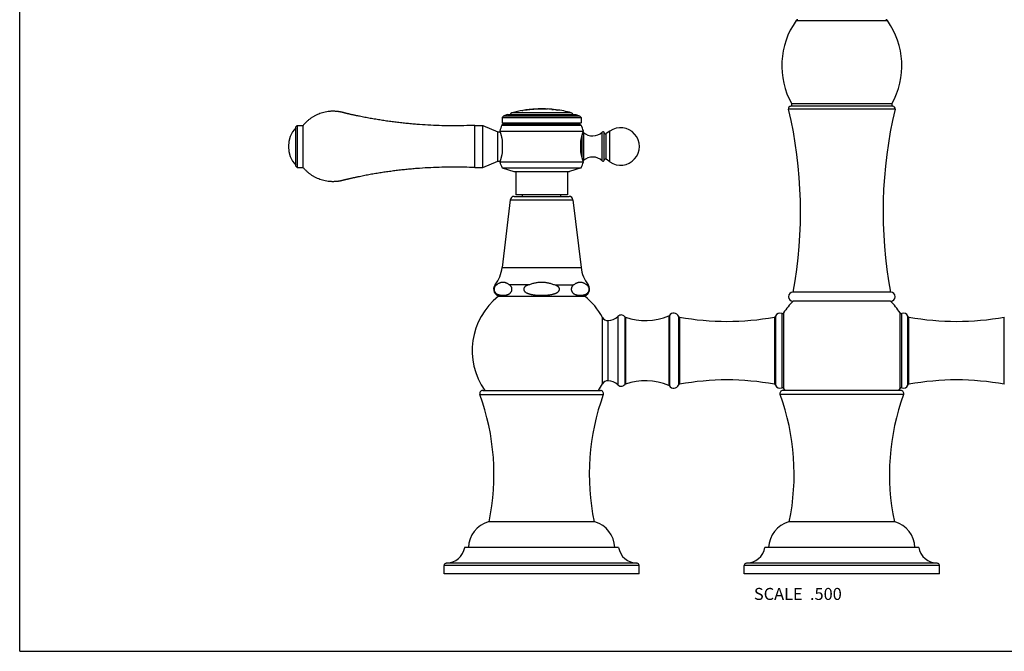
# Model space of a CAD drawing. Units: inches. Extents: x 0 to 11, y 0 to 8.5.
# Drawn here: x 0 to 6.6, y 0 to 4.2 of the extents above; entities that cross this region are included whole.
import ezdxf

# ---------------------------------------------------------------- set-up
doc = ezdxf.new("R2010")
doc.units = ezdxf.units.IN
doc.header["$LTSCALE"] = 0.605
doc.header["$MEASUREMENT"] = 0
doc.layers.get('0').update_dxf_attribs({"linetype": 'CONTINUOUS'})
doc.styles.get("Standard").update_dxf_attribs({"font": 'txt', "width": 0.8})

msp = doc.modelspace()

# ---------------------------------------------------------------- linework, layer by layer
at = {"color": 7, "linetype": 'Continuous'}
for p, q in [((0, 0), (0, 8.5)), ((3.3904, 3.6072), (3.3977, 3.6083)), ((3.3975, 3.6077), (3.3904, 3.6067)), ((3.3971, 3.6085), (3.3947, 3.6082)), ((3.3977, 3.6085), (3.3971, 3.6085)), ((3.3977, 3.6078), (3.3975, 3.6077)), ((3.3977, 3.6078), (3.3977, 3.6085)), ((3.4177, 3.6096), (3.4177, 3.6103)), ((3.4177, 3.6101), (3.425, 3.6103)), ((3.425, 3.6098), (3.4177, 3.6096)), ((3.4255, 3.6098), (3.425, 3.6098)), ((3.4259, 3.6098), (3.4255, 3.6098)), ((3.4259, 3.6103), (3.4259, 3.6098)), ((3.4381, 3.6115), (3.4369, 3.6116)), ((3.4381, 3.6115), (3.4369, 3.6116)), ((3.4546, 3.6114), (3.4381, 3.6115)), ((3.4976, 3.6115), (3.4546, 3.6114)), ((3.4551, 3.6118), (3.4551, 3.6123)), ((3.4551, 3.6123), (3.4557, 3.6122)), ((3.4561, 3.6117), (3.4551, 3.6118)), ((3.4976, 3.6118), (3.4966, 3.6118)), ((3.4976, 3.6118), (3.4976, 3.6123)), ((3.4976, 3.6123), (3.4976, 3.6123)), ((3.4976, 3.6123), (3.4976, 3.6123)), ((3.4986, 3.6115), (3.4976, 3.6115)), ((3.5143, 3.6116), (3.4986, 3.6115)), ((3.5154, 3.6116), (3.5143, 3.6116)), ((3.5459, 3.6084), (3.5459, 3.6089)), ((3.5459, 3.6089), (3.5466, 3.6089)), ((3.5466, 3.6084), (3.5459, 3.6084)), ((3.5466, 3.6089), (3.5552, 3.6085)), ((3.5547, 3.608), (3.5466, 3.6084)), ((3.5552, 3.608), (3.5547, 3.608)), ((3.5552, 3.608), (3.5552, 3.6086)), ((3.2243, 3.5669), (3.2132, 3.5557)), ((3.2132, 3.5557), (3.2132, 3.5201)), ((3.2132, 3.5557), (3.7407, 3.5557)), ((3.2497, 3.5751), (3.2243, 3.5669)), ((3.2243, 3.5669), (3.7296, 3.5669)), ((3.2497, 3.5751), (3.7042, 3.5751)), ((3.3444, 3.6), (3.3444, 3.6006)), ((3.3454, 3.6008), (3.3527, 3.6023)), ((3.3525, 3.6018), (3.3454, 3.6003)), ((3.3527, 3.6018), (3.3525, 3.6018)), ((3.3527, 3.6018), (3.3527, 3.6026)), ((3.3757, 3.606), (3.3727, 3.6055)), ((3.3727, 3.6053), (3.38, 3.6059)), ((3.3727, 3.6048), (3.3727, 3.6055)), ((3.38, 3.6054), (3.3727, 3.6048)), ((3.3805, 3.6055), (3.38, 3.6054)), ((3.3809, 3.6055), (3.3805, 3.6055)), ((3.3809, 3.606), (3.3809, 3.6055)), ((3.3894, 3.6065), (3.3894, 3.607)), ((3.5732, 3.606), (3.5732, 3.6066)), ((3.5732, 3.6065), (3.5818, 3.6049)), ((3.5818, 3.6044), (3.5732, 3.606)), ((3.5818, 3.6049), (3.5824, 3.6048)), ((3.5824, 3.6043), (3.5818, 3.6044)), ((3.5824, 3.6048), (3.5824, 3.6042)), ((3.7042, 3.5751), (3.7296, 3.5669)), ((3.7296, 3.5669), (3.7407, 3.5557)), ((3.7407, 3.5557), (3.7407, 3.5201)), ((1.8487, 3.5028), (1.8387, 3.4928)), ((1.8387, 3.2313), (1.8387, 3.4928)), ((1.8487, 3.5028), (1.8487, 3.2213)), ((1.8487, 3.5028), (1.8887, 3.5028)), ((1.8887, 3.2213), (1.8887, 3.5028)), ((3.0332, 3.2213), (3.0332, 3.5028)), ((3.0332, 3.5028), (3.0857, 3.5028)), ((3.0857, 3.2213), (3.0857, 3.5028)), ((3.0857, 3.5028), (3.1857, 3.4606)), ((3.2262, 3.5126), (3.2123, 3.5046)), ((3.2123, 3.5046), (3.7415, 3.5046)), ((3.2132, 3.5201), (3.2262, 3.5126)), ((3.2132, 3.5201), (3.7407, 3.5201)), ((3.2262, 3.5126), (3.7277, 3.5126)), ((3.7407, 3.5201), (3.7277, 3.5126)), ((3.7277, 3.5126), (3.7415, 3.5046)), ((3.1857, 3.2636), (3.1857, 3.4606)), ((3.1857, 3.4606), (3.1996, 3.4606)), ((3.1982, 3.4646), (3.7557, 3.4646)), ((3.8947, 3.2721), (3.8947, 3.4521)), ((3.9317, 3.4646), (3.9071, 3.4475)), ((3.2157, 3.3296), (3.2157, 3.3946)), ((3.7382, 3.3296), (3.7382, 3.3946)), ((1.8487, 3.2213), (1.8387, 3.2313)), ((1.8487, 3.2213), (1.8887, 3.2213)), ((3.0332, 3.2213), (3.0857, 3.2213)), ((3.0857, 3.2213), (3.1857, 3.2636)), ((3.1857, 3.2636), (3.1996, 3.2636)), ((3.1982, 3.2596), (3.7557, 3.2596)), ((3.2132, 3.2201), (3.2917, 3.1946)), ((3.2132, 3.2201), (3.7407, 3.2201)), ((3.7407, 3.2201), (3.6622, 3.1946)), ((3.9317, 3.2596), (3.9071, 3.2767)), ((3.2917, 3.1946), (3.6622, 3.1946)), ((3.3052, 3.1946), (3.3052, 3.0401)), ((3.6487, 3.1946), (3.6487, 3.0401)), ((3.2931, 3.0296), (3.6607, 3.0296)), ((3.6487, 3.0401), (3.3052, 3.0401)), ((3.3494, 3.0296), (3.3494, 3.0401)), ((3.6044, 3.0296), (3.6044, 3.0401)), ((3.2683, 3.0076), (3.2144, 2.5561)), ((3.6856, 3.0076), (3.7395, 2.5561)), ((3.1894, 2.3646), (3.7644, 2.3646)), ((5.8019, 2.3914), (5.1519, 2.3914)), ((5.8019, 2.3314), (5.1519, 2.3314)), ((3.0844, 1.737), (3.8694, 1.737)), ((5.8693, 1.737), (5.0845, 1.737)), ((3.8319, 0.862), (3.1219, 0.862)), ((5.8319, 0.862), (5.1219, 0.862)), ((3.9894, 0.692), (2.9644, 0.692)), ((5.9894, 0.692), (4.9644, 0.692)), ((2.8269, 0.517), (2.8269, 0.572)), ((4.1128, 0.587), (2.8411, 0.587)), ((4.1269, 0.517), (4.1269, 0.572)), ((4.8269, 0.517), (4.8269, 0.572)), ((6.1128, 0.587), (4.8411, 0.587)), ((6.1269, 0.517), (6.1269, 0.572)), ((4.1269, 0.517), (2.8269, 0.517)), ((6.1269, 0.517), (4.8269, 0.517)), ((0, 0), (11, 0))]:
    msp.add_line(p, q, dxfattribs=at)
at = {"color": 9, "linetype": 'Continuous'}
for p, q in [((5.1724, 4.2), (5.7815, 4.2)), ((5.8315, 3.6098), (5.1224, 3.6098)), ((5.8174, 3.6311), (5.1365, 3.6311)), ((5.8104, 3.6459), (5.1435, 3.6459)), ((3.6745, 3.587), (3.2794, 3.587)), ((3.7453, 3.4315), (3.7453, 3.2927)), ((3.7556, 3.4562), (3.7556, 3.268)), ((3.8813, 3.2663), (3.8813, 3.4579)), ((3.9071, 3.2767), (3.9071, 3.4475)), ((3.9317, 3.2596), (3.9317, 3.4646)), ((3.2683, 3.0076), (3.6856, 3.0076)), ((3.2144, 2.5561), (3.7395, 2.5561)), ((3.175, 2.44), (3.1668, 2.44)), ((3.3875, 2.44), (3.2644, 2.44)), ((3.5664, 2.44), (3.6894, 2.44)), ((3.7789, 2.44), (3.7871, 2.44)), ((3.9855, 2.2308), (3.9855, 1.7738)), ((4.3237, 2.2336), (4.3237, 1.771)), ((4.3281, 2.2371), (4.3281, 1.7675)), ((4.3889, 2.2316), (4.3889, 1.773)), ((5.035, 2.2316), (5.035, 1.773)), ((5.0778, 2.2506), (5.0778, 1.7541)), ((5.0893, 2.2546), (5.0893, 1.75)), ((5.8646, 1.7501), (5.8646, 2.2545)), ((5.8763, 1.7541), (5.8763, 2.2505)), ((5.917, 1.7724), (5.917, 2.2322)), ((3.8832, 1.7814), (3.8832, 2.2233)), ((3.9202, 1.8022), (3.9202, 2.2024)), ((3.9845, 2.2298), (3.9845, 1.7748)), ((4.0304, 2.2286), (4.0304, 1.7761)), ((4.0348, 2.2254), (4.0348, 1.7792)), ((4.3962, 2.2259), (4.3962, 1.7788)), ((5.0277, 2.2259), (5.0277, 1.7788)), ((5.9244, 1.7784), (5.9244, 2.2262)), ((6.5595, 1.7784), (6.5595, 2.2262)), ((3.0656, 1.7102), (3.8882, 1.7102)), ((5.8881, 1.7102), (5.0657, 1.7102)), ((4.1269, 0.572), (2.8269, 0.572)), ((6.1269, 0.572), (4.8269, 0.572))]:
    msp.add_line(p, q, dxfattribs=at)
at = {"color": 7, "linetype": 'Continuous'}
for centre, radius, start, end in [((5.5959, 3.9001), 0.519, 144.69529, 209.33348), ((5.1846, 4.1914), 0.015, 90, 144.69529), ((5.7693, 4.1914), 0.015, 35.30471, 90), ((5.358, 3.9001), 0.519, 330.66652, 35.30471), ((3.4769, 2.8373), 0.7753, 96.08958, 97.50362), ((3.4769, 2.8373), 0.7742, 93.7772, 96.48967), ((3.4769, 2.8373), 0.7748, 94.38556, 95.87058), ((3.4769, 2.8373), 0.7753, 92.95723, 94.38273), ((3.4049, 4.0071), 0.3973, 272.8993, 273.03491), ((3.4769, 2.8373), 0.7748, 91.61593, 92.33569), ((3.4769, 2.8373), 0.7753, 88.47383, 91.61488), ((3.4769, 2.8373), 0.7748, 87.78815, 88.47284), ((3.4769, 2.8373), 0.7753, 84.20763, 87.15376), ((3.4769, 2.8373), 0.7742, 82.16766, 84.88658), ((3.4769, 2.8373), 0.7748, 82.86877, 84.20387), ((5.1394, 3.6139), 0.0175, 99.7909, 193.36372), ((2.265, 2.931), 2.937, 349.41257, 13.36372), ((5.1348, 3.641), 0.01, 279.7909, 29.33348), ((8.6889, 2.931), 2.937, 166.63628, 190.58743), ((5.8191, 3.641), 0.01, 150.66652, 260.2091), ((5.8144, 3.6139), 0.0175, 346.63628, 80.2091), ((3.2832, 3.5725), 0.015, 104.763, 170.01787), ((3.4769, 2.8373), 0.7753, 99.22158, 104.763), ((3.4769, 2.8373), 0.7742, 97.12322, 99.85474), ((3.2666, 4.0175), 0.4241, 280.57643, 280.71287), ((3.2681, 4.0086), 0.4156, 280.5948, 280.72104), ((3.4769, 2.8373), 0.7748, 97.73473, 99.22164), ((3.3362, 4.0062), 0.4026, 276.24718, 276.38203), ((3.3375, 4.0169), 0.4132, 277.22066, 277.34949), ((3.3384, 4.0092), 0.4059, 277.23317, 277.35527), ((3.4769, 2.8373), 0.7753, 75.237, 82.86893), ((3.6707, 3.5725), 0.015, 9.98213, 75.237), ((1.9775, 3.3621), 0.1868, 137.98642, 222.01358), ((3.846, 3.2579), 0.68, 158.72603, 162.30172), ((3.1079, 3.2579), 0.68, 17.69828, 21.27397), ((4.0032, 3.3621), 0.125, 235.0995, 124.9005), ((3.7453, 3.4446), 0.0155, 48.29187, 58.91163), ((3.8175, 3.5256), 0.093, 228.29187, 313.30418), ((3.8867, 3.4521), 0.008, 0, 133.30418), ((3.9025, 3.454), 0.008, 193.95925, 304.9005), ((3.8175, 3.1986), 0.093, 46.69582, 131.70813), ((3.8411, 3.4811), 0.68, 199.01377, 202.57446), ((3.1128, 3.4811), 0.68, 337.42554, 340.98623), ((3.7453, 3.2796), 0.0155, 301.08837, 311.70813), ((3.8867, 3.2721), 0.008, 226.69582, 360), ((3.9025, 3.2702), 0.008, 55.0995, 166.04075), ((3.2931, 3.0046), 0.025, 90, 173.19421), ((3.6607, 3.0046), 0.025, 6.80579, 90), ((2.9816, 2.5839), 0.2345, 322.15896, 353.19421), ((3.9723, 2.5839), 0.2345, 186.80579, 217.84104), ((3.2037, 2.4113), 0.0467, 142.15896, 270), ((3.7502, 2.4113), 0.0467, 270, 37.84104), ((3.4769, 2.0023), 0.4625, 128.43465, 215.00316), ((3.4769, 2.0023), 0.4625, 28.53781, 51.56535), ((5.1519, 2.3614), 0.03, 90, 270), ((5.8019, 2.3614), 0.03, 270, 90), ((5.4769, 2.0023), 0.4625, 134.64425, 146.93872), ((5.4769, 2.0023), 0.4625, 33.04489, 45.35575), ((3.957, 2.2588), 0.04, 313.54073, 315.56508), ((4.0069, 2.2098), 0.03, 38.66079, 135.56508), ((4.1687, 2.6023), 0.4, 250.4479, 292.80444), ((4.3199, 2.2428), 0.01, 292.80444, 325.50496), ((4.3569, 2.2173), 0.035, 24.11782, 145.50496), ((4.398, 2.2357), 0.01, 204.11782, 259.66591), ((5.0259, 2.2357), 0.01, 280.33409, 335.88218), ((5.0669, 2.2173), 0.035, 71.86895, 155.88218), ((5.0809, 2.2601), 0.01, 251.86895, 326.93872), ((5.873, 2.26), 0.01, 213.04489, 289.133), ((5.8869, 2.2198), 0.0325, 22.48338, 109.133), ((5.9262, 2.2361), 0.01, 202.48338, 259.59318), ((3.9184, 2.2424), 0.04, 208.53781, 272.63912), ((3.9156, 2.3023), 0.1, 272.63912, 313.54073), ((4.0382, 2.2348), 0.01, 218.66079, 250.4479), ((4.7119, 3.9573), 1.76, 259.66591, 280.33409), ((6.2419, 3.9552), 1.7579, 259.59318, 280.40682), ((3.4769, 2.0023), 0.4625, 324.99684, 331.46219), ((3.9184, 1.7623), 0.04, 87.36088, 151.46219), ((3.9156, 1.7023), 0.1, 46.45927, 87.36088), ((3.957, 1.7458), 0.04, 44.43492, 46.45927), ((4.0069, 1.7948), 0.03, 224.43492, 321.33921), ((4.0382, 1.7698), 0.01, 109.5521, 141.33921), ((4.1687, 1.4023), 0.4, 67.19556, 109.5521), ((4.3569, 1.7873), 0.035, 214.49504, 335.88218), ((4.398, 1.7689), 0.01, 100.33409, 155.88218), ((4.7119, 0.0473), 1.76, 79.66591, 100.33409), ((5.0259, 1.7689), 0.01, 24.11782, 79.66591), ((5.0669, 1.7873), 0.035, 204.11782, 288.13105), ((5.8869, 1.7848), 0.0325, 250.867, 337.51662), ((5.9262, 1.7686), 0.01, 100.40682, 157.51662), ((6.2419, 0.0494), 1.7579, 79.59318, 100.40682), ((3.0844, 1.717), 0.02, 90, 200.00129), ((1.6044, 1.1783), 1.5551, 348.26549, 20.00129), ((5.3495, 1.1783), 1.5551, 159.99871, 191.73451), ((3.8694, 1.717), 0.02, 339.99871, 90), ((4.3199, 1.7618), 0.01, 34.49504, 67.19556), ((5.0845, 1.717), 0.02, 90, 199.99572), ((3.6045, 1.1784), 1.555, 348.25881, 19.99572), ((5.0809, 1.7445), 0.01, 33.06128, 108.13105), ((5.4769, 2.0023), 0.4625, 213.06128, 215.00316), ((7.3494, 1.1784), 1.555, 160.00428, 191.74119), ((5.4769, 2.0023), 0.4625, 324.99684, 326.95511), ((5.873, 1.7447), 0.01, 70.867, 146.95511), ((5.8693, 1.717), 0.02, 340.00428, 90), ((3.1743, 0.6846), 0.185, 106.43785, 177.69561), ((3.7796, 0.6846), 0.185, 2.30439, 73.56215), ((5.1743, 0.6846), 0.185, 106.43785, 177.69561), ((5.7796, 0.6846), 0.185, 2.30439, 73.56215), ((2.8411, 0.712), 0.125, 270.40775, 350.7931), ((4.1128, 0.712), 0.125, 189.2069, 269.59225), ((4.8411, 0.712), 0.125, 270.40775, 350.7931), ((6.1128, 0.712), 0.125, 189.2069, 269.59225), ((2.8419, 0.572), 0.015, 90, 180), ((4.1119, 0.572), 0.015, 0, 90), ((4.8419, 0.572), 0.015, 90, 180), ((6.1119, 0.572), 0.015, 0, 90)]:
    msp.add_arc(centre, radius, start, end, dxfattribs=at)
for points, knots in [([(3.4557, 3.6122), (3.456, 3.6122), (3.4568, 3.6122), (3.4584, 3.6121), (3.4608, 3.6121), (3.4639, 3.6121), (3.4675, 3.612), (3.4717, 3.612), (3.476, 3.612), (3.4804, 3.612), (3.4845, 3.612), (3.4882, 3.6121), (3.4914, 3.6121), (3.4938, 3.6122), (3.4955, 3.6122), (3.4966, 3.6123), (3.4973, 3.6123), (3.4975, 3.6123), (3.4976, 3.6123)], [0, 0, 0, 0, 0.021816, 0.059081, 0.115332, 0.190377, 0.279739, 0.379449, 0.485435, 0.591502, 0.691356, 0.781017, 0.857046, 0.91566, 0.956331, 0.98165, 0.995127, 1, 1, 1, 1]), ([(3.4966, 3.6118), (3.4962, 3.6118), (3.4955, 3.6117), (3.494, 3.6117), (3.4921, 3.6116), (3.4897, 3.6116), (3.4868, 3.6116), (3.4836, 3.6115), (3.4802, 3.6115), (3.4754, 3.6115), (3.4706, 3.6115), (3.4661, 3.6115), (3.4632, 3.6116), (3.4607, 3.6116), (3.4587, 3.6116), (3.4572, 3.6117), (3.4564, 3.6117), (3.4561, 3.6117)], [0, 0, 0, 0, 0.023931, 0.058929, 0.106517, 0.166826, 0.237892, 0.317491, 0.403717, 0.49417, 0.672841, 0.754448, 0.827891, 0.890722, 0.940232, 0.976073, 1, 1, 1, 1]), ([(3.0332, 3.5028), (3.0086, 3.5017), (2.9595, 3.5001), (2.8857, 3.4993), (2.8119, 3.5003), (2.7381, 3.503), (2.6767, 3.5067), (2.6277, 3.5106), (2.591, 3.5139), (2.5543, 3.5176), (2.5176, 3.5218), (2.481, 3.5264), (2.4444, 3.5315), (2.408, 3.537), (2.3776, 3.5419), (2.3534, 3.546), (2.3352, 3.5493), (2.3171, 3.5526), (2.2989, 3.556), (2.2808, 3.5596), (2.2658, 3.5626), (2.2537, 3.5651), (2.2447, 3.567), (2.2357, 3.5689), (2.2267, 3.5709), (2.2176, 3.5728), (2.2086, 3.5748), (2.2011, 3.5765), (2.1951, 3.5779), (2.1906, 3.5789), (2.1862, 3.5799), (2.1824, 3.5808), (2.1794, 3.5815), (2.1772, 3.582), (2.1749, 3.5826), (2.1731, 3.583), (2.1716, 3.5834), (2.1704, 3.5836), (2.1693, 3.5839), (2.1682, 3.5842), (2.1673, 3.5844), (2.1665, 3.5846), (2.1658, 3.5847), (2.165, 3.5849), (2.1643, 3.5851), (2.1637, 3.5852), (2.1631, 3.5854), (2.1624, 3.5856), (2.1617, 3.5858), (2.1609, 3.586), (2.1602, 3.5862), (2.1593, 3.5865), (2.1582, 3.5868), (2.1571, 3.5871), (2.1559, 3.5874), (2.1545, 3.5878), (2.1526, 3.5883), (2.1504, 3.5889), (2.1481, 3.5895), (2.1451, 3.5902), (2.1414, 3.591), (2.1369, 3.5919), (2.1323, 3.5927), (2.1278, 3.5935), (2.1232, 3.5942), (2.1171, 3.595), (2.1095, 3.5957), (2.1003, 3.5964), (2.091, 3.5966), (2.0818, 3.5966), (2.0726, 3.5962), (2.0603, 3.5953), (2.0451, 3.5933), (2.027, 3.5896), (2.0092, 3.5846), (1.9919, 3.5784), (1.975, 3.5709), (1.9587, 3.5623), (1.943, 3.5525), (1.9281, 3.5416), (1.914, 3.5297), (1.9008, 3.5168), (1.8926, 3.5076), (1.8887, 3.5028)], [0, 0, 0, 0, 0.062502, 0.125003, 0.187505, 0.250006, 0.312508, 0.343759, 0.375011, 0.406262, 0.437513, 0.468765, 0.500016, 0.531267, 0.562519, 0.578145, 0.59377, 0.609396, 0.625022, 0.640648, 0.656273, 0.664086, 0.671899, 0.679712, 0.687525, 0.695338, 0.703151, 0.710963, 0.71487, 0.718776, 0.722683, 0.726589, 0.728542, 0.730496, 0.732449, 0.734402, 0.735379, 0.736355, 0.737332, 0.738308, 0.739285, 0.739773, 0.740262, 0.741239, 0.741727, 0.742215, 0.742703, 0.743192, 0.744168, 0.744657, 0.745145, 0.746122, 0.747098, 0.748075, 0.749051, 0.750028, 0.751981, 0.753934, 0.755888, 0.757841, 0.761747, 0.765654, 0.76956, 0.773466, 0.777373, 0.781279, 0.789092, 0.796904, 0.804717, 0.812529, 0.820342, 0.828154, 0.843776, 0.859399, 0.875021, 0.890644, 0.906266, 0.921889, 0.937511, 0.953133, 0.968755, 0.984378, 1, 1, 1, 1]), ([(3.1982, 3.4646), (3.1982, 3.4646), (3.1982, 3.4646), (3.1982, 3.4646), (3.1982, 3.4646), (3.1982, 3.4646), (3.1982, 3.4646), (3.1982, 3.4646), (3.1982, 3.4646), (3.1982, 3.4646), (3.1982, 3.4646), (3.1982, 3.4645), (3.1982, 3.4645), (3.1982, 3.4645), (3.1983, 3.4644), (3.1983, 3.4644), (3.1983, 3.4643), (3.1983, 3.4642), (3.1984, 3.4641), (3.1985, 3.4639), (3.1986, 3.4636), (3.1987, 3.4633), (3.1988, 3.463), (3.1989, 3.4626), (3.1991, 3.4622), (3.1992, 3.4617), (3.1994, 3.4612), (3.1997, 3.4605), (3.2, 3.4595), (3.2005, 3.4582), (3.201, 3.4567), (3.2015, 3.4551), (3.2021, 3.4534), (3.2027, 3.4515), (3.2034, 3.4495), (3.2041, 3.4474), (3.205, 3.4443), (3.2063, 3.4401), (3.2078, 3.4347), (3.2093, 3.4289), (3.2107, 3.4227), (3.2122, 3.4162), (3.2135, 3.4092), (3.2147, 3.402), (3.2154, 3.3971), (3.2157, 3.3946)], [0, 0, 0, 0, 0.000005, 0.000018, 0.000041, 0.000073, 0.000115, 0.000165, 0.000294, 0.000459, 0.00066, 0.000899, 0.001174, 0.001833, 0.002639, 0.003592, 0.00469, 0.005934, 0.007324, 0.01054, 0.014335, 0.018706, 0.023651, 0.029167, 0.035248, 0.041892, 0.049094, 0.056849, 0.073997, 0.093295, 0.114693, 0.138142, 0.163587, 0.190974, 0.220245, 0.251341, 0.284203, 0.35498, 0.43209, 0.515044, 0.603352, 0.696516, 0.794033, 0.895377, 1, 1, 1, 1]), ([(3.7382, 3.3946), (3.7385, 3.3971), (3.7392, 3.402), (3.7404, 3.4092), (3.7417, 3.4162), (3.7431, 3.4227), (3.7446, 3.4289), (3.7461, 3.4347), (3.7476, 3.4401), (3.7489, 3.4443), (3.7498, 3.4474), (3.7505, 3.4495), (3.7511, 3.4515), (3.7518, 3.4534), (3.7523, 3.4551), (3.7529, 3.4567), (3.7534, 3.4582), (3.7539, 3.4595), (3.7542, 3.4605), (3.7545, 3.4612), (3.7547, 3.4617), (3.7548, 3.4622), (3.755, 3.4626), (3.7551, 3.463), (3.7552, 3.4633), (3.7553, 3.4636), (3.7554, 3.4639), (3.7555, 3.4641), (3.7555, 3.4642), (3.7556, 3.4643), (3.7556, 3.4644), (3.7556, 3.4644), (3.7556, 3.4645), (3.7557, 3.4645), (3.7557, 3.4645), (3.7557, 3.4646), (3.7557, 3.4646), (3.7557, 3.4646), (3.7557, 3.4646), (3.7557, 3.4646), (3.7557, 3.4646), (3.7557, 3.4646), (3.7557, 3.4646), (3.7557, 3.4646), (3.7557, 3.4646), (3.7557, 3.4646)], [0, 0, 0, 0, 0.104623, 0.205967, 0.303483, 0.396648, 0.484955, 0.56791, 0.64502, 0.715797, 0.748658, 0.779755, 0.809025, 0.836413, 0.861858, 0.885307, 0.906705, 0.926002, 0.943151, 0.950906, 0.958108, 0.964752, 0.970833, 0.976348, 0.981294, 0.985665, 0.98946, 0.992676, 0.994066, 0.99531, 0.996408, 0.997361, 0.998167, 0.998826, 0.999101, 0.99934, 0.999541, 0.999706, 0.999835, 0.999885, 0.999927, 0.999959, 0.999982, 0.999995, 1, 1, 1, 1]), ([(3.2157, 3.3296), (3.2154, 3.3271), (3.2147, 3.3222), (3.2135, 3.315), (3.2122, 3.308), (3.2107, 3.3015), (3.2093, 3.2953), (3.2078, 3.2895), (3.2063, 3.2841), (3.205, 3.2799), (3.2041, 3.2768), (3.2034, 3.2747), (3.2027, 3.2727), (3.2021, 3.2708), (3.2015, 3.2691), (3.201, 3.2675), (3.2005, 3.266), (3.2, 3.2647), (3.1997, 3.2637), (3.1994, 3.2629), (3.1992, 3.2625), (3.1991, 3.262), (3.1989, 3.2616), (3.1988, 3.2612), (3.1987, 3.2609), (3.1986, 3.2606), (3.1985, 3.2603), (3.1984, 3.2601), (3.1983, 3.26), (3.1983, 3.2599), (3.1983, 3.2598), (3.1983, 3.2598), (3.1982, 3.2597), (3.1982, 3.2597), (3.1982, 3.2597), (3.1982, 3.2596), (3.1982, 3.2596), (3.1982, 3.2596), (3.1982, 3.2596), (3.1982, 3.2596), (3.1982, 3.2596), (3.1982, 3.2596), (3.1982, 3.2596), (3.1982, 3.2596), (3.1982, 3.2596), (3.1982, 3.2596)], [0, 0, 0, 0, 0.104623, 0.205967, 0.303484, 0.396648, 0.484956, 0.56791, 0.64502, 0.715797, 0.748659, 0.779755, 0.809026, 0.836413, 0.861858, 0.885307, 0.906705, 0.926003, 0.943151, 0.950906, 0.958108, 0.964752, 0.970833, 0.976349, 0.981294, 0.985665, 0.98946, 0.992676, 0.994066, 0.99531, 0.996408, 0.997361, 0.998167, 0.998826, 0.999101, 0.99934, 0.999541, 0.999706, 0.999835, 0.999885, 0.999927, 0.999959, 0.999982, 0.999995, 1, 1, 1, 1]), ([(3.7557, 3.2596), (3.7557, 3.2596), (3.7557, 3.2596), (3.7557, 3.2596), (3.7557, 3.2596), (3.7557, 3.2596), (3.7557, 3.2596), (3.7557, 3.2596), (3.7557, 3.2596), (3.7557, 3.2596), (3.7557, 3.2596), (3.7557, 3.2597), (3.7557, 3.2597), (3.7556, 3.2597), (3.7556, 3.2598), (3.7556, 3.2598), (3.7556, 3.2599), (3.7555, 3.26), (3.7555, 3.2601), (3.7554, 3.2603), (3.7553, 3.2606), (3.7552, 3.2609), (3.7551, 3.2612), (3.755, 3.2616), (3.7548, 3.262), (3.7547, 3.2625), (3.7545, 3.2629), (3.7542, 3.2637), (3.7539, 3.2647), (3.7534, 3.266), (3.7529, 3.2675), (3.7523, 3.2691), (3.7518, 3.2708), (3.7511, 3.2727), (3.7505, 3.2747), (3.7498, 3.2768), (3.7489, 3.2799), (3.7476, 3.2841), (3.7461, 3.2895), (3.7446, 3.2953), (3.7431, 3.3015), (3.7417, 3.308), (3.7404, 3.315), (3.7392, 3.3222), (3.7385, 3.3271), (3.7382, 3.3296)], [0, 0, 0, 0, 0.000005, 0.000018, 0.000041, 0.000073, 0.000115, 0.000165, 0.000294, 0.000459, 0.00066, 0.000899, 0.001174, 0.001833, 0.002639, 0.003592, 0.00469, 0.005935, 0.007325, 0.01054, 0.014335, 0.018707, 0.023652, 0.029167, 0.035249, 0.041893, 0.049095, 0.05685, 0.073998, 0.093296, 0.114694, 0.138143, 0.163588, 0.190975, 0.220246, 0.251342, 0.284204, 0.354981, 0.432091, 0.515045, 0.603352, 0.696517, 0.794033, 0.895377, 1, 1, 1, 1]), ([(3.0332, 3.2213), (3.0086, 3.2225), (2.9595, 3.2241), (2.8857, 3.2249), (2.8119, 3.2239), (2.7381, 3.2212), (2.6767, 3.2175), (2.6277, 3.2136), (2.591, 3.2103), (2.5543, 3.2066), (2.5176, 3.2024), (2.481, 3.1978), (2.4444, 3.1927), (2.408, 3.1872), (2.3776, 3.1823), (2.3534, 3.1782), (2.3352, 3.1749), (2.3171, 3.1716), (2.2989, 3.1682), (2.2808, 3.1646), (2.2658, 3.1616), (2.2537, 3.1591), (2.2447, 3.1572), (2.2357, 3.1553), (2.2267, 3.1533), (2.2176, 3.1514), (2.2086, 3.1494), (2.2011, 3.1477), (2.1951, 3.1463), (2.1906, 3.1453), (2.1862, 3.1443), (2.1824, 3.1434), (2.1794, 3.1427), (2.1772, 3.1422), (2.1749, 3.1416), (2.1731, 3.1412), (2.1716, 3.1408), (2.1704, 3.1406), (2.1693, 3.1403), (2.1682, 3.14), (2.1673, 3.1398), (2.1665, 3.1396), (2.1658, 3.1395), (2.165, 3.1393), (2.1643, 3.1391), (2.1637, 3.139), (2.1631, 3.1388), (2.1624, 3.1386), (2.1617, 3.1384), (2.1609, 3.1382), (2.1602, 3.138), (2.1593, 3.1377), (2.1582, 3.1374), (2.1571, 3.1371), (2.1559, 3.1368), (2.1545, 3.1364), (2.1526, 3.1359), (2.1504, 3.1353), (2.1481, 3.1347), (2.1451, 3.134), (2.1414, 3.1332), (2.1369, 3.1323), (2.1323, 3.1315), (2.1278, 3.1307), (2.1232, 3.13), (2.1171, 3.1292), (2.1095, 3.1285), (2.1003, 3.1278), (2.091, 3.1276), (2.0818, 3.1276), (2.0726, 3.128), (2.0603, 3.1289), (2.0451, 3.1309), (2.027, 3.1346), (2.0092, 3.1396), (1.9919, 3.1458), (1.975, 3.1533), (1.9587, 3.1619), (1.943, 3.1717), (1.9281, 3.1826), (1.914, 3.1945), (1.9008, 3.2074), (1.8926, 3.2166), (1.8887, 3.2213)], [0, 0, 0, 0, 0.062502, 0.125003, 0.187505, 0.250006, 0.312508, 0.343759, 0.375011, 0.406262, 0.437513, 0.468765, 0.500016, 0.531267, 0.562519, 0.578145, 0.59377, 0.609396, 0.625022, 0.640648, 0.656273, 0.664086, 0.671899, 0.679712, 0.687525, 0.695338, 0.703151, 0.710963, 0.71487, 0.718776, 0.722683, 0.726589, 0.728542, 0.730496, 0.732449, 0.734402, 0.735379, 0.736355, 0.737332, 0.738308, 0.739285, 0.739773, 0.740262, 0.741239, 0.741727, 0.742215, 0.742703, 0.743192, 0.744168, 0.744657, 0.745145, 0.746122, 0.747098, 0.748075, 0.749051, 0.750028, 0.751981, 0.753934, 0.755888, 0.757841, 0.761747, 0.765654, 0.76956, 0.773466, 0.777373, 0.781279, 0.789092, 0.796904, 0.804717, 0.812529, 0.820342, 0.828154, 0.843776, 0.859399, 0.875021, 0.890644, 0.906266, 0.921889, 0.937511, 0.953133, 0.968755, 0.984378, 1, 1, 1, 1]), ([(3.175, 2.44), (3.1744, 2.4395), (3.173, 2.4385), (3.1711, 2.4368), (3.1692, 2.4348), (3.1674, 2.4327), (3.1657, 2.4302), (3.1641, 2.4275), (3.1626, 2.4244), (3.1614, 2.4209), (3.1606, 2.4171), (3.1601, 2.4131), (3.1602, 2.4089), (3.1607, 2.4049), (3.1616, 2.4011), (3.1629, 2.3978), (3.1643, 2.3947), (3.166, 2.392), (3.1677, 2.3896), (3.1695, 2.3875), (3.1714, 2.3856), (3.174, 2.3834), (3.1772, 2.381), (3.1826, 2.378), (3.1881, 2.3757), (3.1937, 2.3741), (3.1979, 2.3731), (3.2021, 2.3724), (3.2063, 2.3718), (3.2105, 2.3714), (3.2161, 2.3711), (3.2231, 2.371), (3.2301, 2.3715), (3.2357, 2.3721), (3.2399, 2.3728), (3.2441, 2.3737), (3.2483, 2.3748), (3.2524, 2.3762), (3.2566, 2.3779), (3.2607, 2.3801), (3.2633, 2.3818), (3.2646, 2.3828)], [0, 0, 0, 0, 0.015466, 0.031468, 0.048124, 0.065583, 0.084024, 0.103661, 0.124722, 0.147396, 0.171709, 0.197309, 0.223353, 0.248781, 0.272827, 0.295219, 0.316021, 0.335439, 0.3537, 0.37101, 0.387545, 0.403447, 0.433784, 0.462724, 0.518025, 0.544936, 0.571546, 0.597953, 0.624223, 0.650405, 0.676532, 0.728721, 0.780984, 0.807215, 0.833562, 0.860084, 0.886865, 0.914025, 0.94174, 0.97027, 1, 1, 1, 1]), ([(3.175, 2.44), (3.1768, 2.4413), (3.1804, 2.4439), (3.1858, 2.4475), (3.1913, 2.4507), (3.1969, 2.4535), (3.2025, 2.4558), (3.2082, 2.4575), (3.214, 2.4586), (3.2197, 2.4589), (3.2255, 2.4586), (3.2313, 2.4575), (3.2369, 2.4558), (3.2426, 2.4535), (3.2481, 2.4507), (3.2536, 2.4475), (3.2591, 2.4439), (3.2627, 2.4413), (3.2644, 2.44)], [0, 0, 0, 0, 0.067382, 0.133505, 0.19818, 0.261281, 0.322785, 0.382825, 0.441726, 0.5, 0.558274, 0.617175, 0.677215, 0.738719, 0.80182, 0.866495, 0.932618, 1, 1, 1, 1]), ([(3.2646, 2.3828), (3.2654, 2.3834), (3.2672, 2.3848), (3.2696, 2.3872), (3.272, 2.3899), (3.2742, 2.3931), (3.2762, 2.3969), (3.2779, 2.4012), (3.279, 2.4062), (3.2794, 2.4115), (3.279, 2.4167), (3.2779, 2.4217), (3.2762, 2.426), (3.2741, 2.4297), (3.2719, 2.4329), (3.2695, 2.4356), (3.267, 2.438), (3.2653, 2.4394), (3.2644, 2.44)], [0, 0, 0, 0, 0.048676, 0.099687, 0.153739, 0.211747, 0.274835, 0.344143, 0.420078, 0.500734, 0.58127, 0.656934, 0.725954, 0.788798, 0.846613, 0.900516, 0.951413, 1, 1, 1, 1]), ([(3.3875, 2.44), (3.3858, 2.4394), (3.3823, 2.438), (3.3773, 2.4356), (3.3733, 2.4333), (3.3702, 2.4312), (3.368, 2.4295), (3.3659, 2.4277), (3.3639, 2.4257), (3.3625, 2.4239), (3.3614, 2.4224), (3.3604, 2.4208), (3.3593, 2.4187), (3.3586, 2.4166), (3.3581, 2.4147), (3.3579, 2.4134), (3.3578, 2.412), (3.3578, 2.4106), (3.3579, 2.4092), (3.3582, 2.4078), (3.3585, 2.4065), (3.3591, 2.4047), (3.36, 2.4026), (3.3614, 2.4002), (3.3631, 2.398), (3.365, 2.3959), (3.367, 2.394), (3.3692, 2.3923), (3.3715, 2.3906), (3.3738, 2.3891), (3.3762, 2.3877), (3.3787, 2.3864), (3.3812, 2.3853), (3.3838, 2.3841), (3.3863, 2.3831), (3.3898, 2.3818), (3.3942, 2.3804), (3.3996, 2.3789), (3.405, 2.3776), (3.4123, 2.376), (3.4214, 2.3745), (3.4325, 2.3732), (3.4436, 2.3722), (3.4528, 2.3716), (3.4602, 2.3714), (3.4677, 2.3711), (3.4732, 2.3711), (3.4769, 2.3711)], [0, 0, 0, 0, 0.031249, 0.062497, 0.093743, 0.10937, 0.124997, 0.140623, 0.15625, 0.171875, 0.17969, 0.187505, 0.203127, 0.218747, 0.226562, 0.234376, 0.242191, 0.250006, 0.257821, 0.265635, 0.27345, 0.281265, 0.296886, 0.312509, 0.328134, 0.34376, 0.359386, 0.375013, 0.39064, 0.406267, 0.421894, 0.43752, 0.453147, 0.468773, 0.484399, 0.500025, 0.531275, 0.562524, 0.593774, 0.625024, 0.687518, 0.750013, 0.812509, 0.875006, 0.906255, 0.937504, 1, 1, 1, 1]), ([(3.3875, 2.44), (3.3911, 2.4414), (3.3983, 2.4439), (3.4129, 2.4487), (3.4276, 2.4528), (3.4427, 2.4558), (3.454, 2.4575), (3.4655, 2.4586), (3.4731, 2.4588), (3.4769, 2.4588)], [0, 0, 0, 0, 0.125007, 0.250015, 0.499981, 0.624988, 0.749993, 0.874997, 1, 1, 1, 1]), ([(3.4769, 2.4588), (3.4808, 2.4588), (3.4884, 2.4586), (3.4999, 2.4575), (3.5112, 2.4558), (3.5262, 2.4528), (3.541, 2.4487), (3.5556, 2.4439), (3.5628, 2.4414), (3.5664, 2.44)], [0, 0, 0, 0, 0.125003, 0.250008, 0.375013, 0.500019, 0.749985, 0.874993, 1, 1, 1, 1]), ([(3.4769, 2.3711), (3.4807, 2.3711), (3.4862, 2.3711), (3.4936, 2.3714), (3.5011, 2.3716), (3.5103, 2.3722), (3.5214, 2.3732), (3.5325, 2.3745), (3.5416, 2.376), (3.5489, 2.3776), (3.5543, 2.3789), (3.5596, 2.3804), (3.5641, 2.3818), (3.5675, 2.3831), (3.5701, 2.3841), (3.5727, 2.3853), (3.5752, 2.3864), (3.5777, 2.3877), (3.5801, 2.3891), (3.5824, 2.3906), (3.5847, 2.3923), (3.5868, 2.394), (3.5889, 2.3959), (3.5908, 2.398), (3.5924, 2.4002), (3.5939, 2.4026), (3.5948, 2.4047), (3.5954, 2.4065), (3.5957, 2.4078), (3.596, 2.4092), (3.5961, 2.4106), (3.5961, 2.412), (3.596, 2.4134), (3.5958, 2.4147), (3.5953, 2.4166), (3.5945, 2.4187), (3.5935, 2.4208), (3.5925, 2.4224), (3.5914, 2.4239), (3.5899, 2.4257), (3.588, 2.4277), (3.5859, 2.4295), (3.5837, 2.4312), (3.5806, 2.4333), (3.5766, 2.4356), (3.5715, 2.438), (3.5681, 2.4394), (3.5664, 2.44)], [0, 0, 0, 0, 0.062496, 0.093745, 0.124994, 0.187491, 0.249987, 0.312482, 0.374976, 0.406226, 0.437476, 0.468725, 0.499975, 0.515601, 0.531227, 0.546853, 0.56248, 0.578106, 0.593733, 0.60936, 0.624987, 0.640614, 0.65624, 0.671866, 0.687491, 0.703114, 0.718735, 0.72655, 0.734365, 0.742179, 0.749994, 0.757809, 0.765624, 0.773438, 0.781253, 0.796873, 0.812495, 0.82031, 0.828125, 0.84375, 0.859377, 0.875003, 0.89063, 0.906257, 0.937503, 0.968751, 1, 1, 1, 1]), ([(3.6894, 2.44), (3.6888, 2.4395), (3.6874, 2.4385), (3.6855, 2.4368), (3.6836, 2.4348), (3.6818, 2.4327), (3.6801, 2.4302), (3.6785, 2.4275), (3.6771, 2.4244), (3.6759, 2.4209), (3.675, 2.4171), (3.6745, 2.4131), (3.6746, 2.4089), (3.6751, 2.4049), (3.676, 2.4011), (3.6773, 2.3978), (3.6788, 2.3947), (3.6804, 2.392), (3.6821, 2.3896), (3.684, 2.3875), (3.6858, 2.3856), (3.6884, 2.3834), (3.6917, 2.381), (3.697, 2.378), (3.7026, 2.3757), (3.7082, 2.3741), (3.7123, 2.3731), (3.7165, 2.3724), (3.7207, 2.3718), (3.7249, 2.3714), (3.7305, 2.3711), (3.7375, 2.371), (3.7446, 2.3715), (3.7501, 2.3721), (3.7543, 2.3728), (3.7585, 2.3737), (3.7627, 2.3748), (3.7669, 2.3762), (3.771, 2.3779), (3.7751, 2.3801), (3.7777, 2.3818), (3.779, 2.3828)], [0, 0, 0, 0, 0.015466, 0.031468, 0.048124, 0.065583, 0.084024, 0.103661, 0.124722, 0.147396, 0.171709, 0.197309, 0.223353, 0.248781, 0.272827, 0.295219, 0.316021, 0.335439, 0.3537, 0.37101, 0.387545, 0.403447, 0.433784, 0.462724, 0.518025, 0.544936, 0.571546, 0.597953, 0.624223, 0.650405, 0.676532, 0.728721, 0.780984, 0.807215, 0.833562, 0.860084, 0.886865, 0.914025, 0.94174, 0.97027, 1, 1, 1, 1]), ([(3.6894, 2.44), (3.6912, 2.4413), (3.6948, 2.4439), (3.7002, 2.4475), (3.7057, 2.4507), (3.7113, 2.4535), (3.7169, 2.4558), (3.7226, 2.4575), (3.7284, 2.4586), (3.7342, 2.4589), (3.7399, 2.4586), (3.7457, 2.4575), (3.7514, 2.4558), (3.757, 2.4535), (3.7626, 2.4507), (3.7681, 2.4475), (3.7735, 2.4439), (3.7771, 2.4413), (3.7789, 2.44)], [0, 0, 0, 0, 0.067382, 0.133505, 0.19818, 0.261281, 0.322785, 0.382825, 0.441726, 0.5, 0.558274, 0.617175, 0.677215, 0.738719, 0.80182, 0.866495, 0.932618, 1, 1, 1, 1]), ([(3.779, 2.3828), (3.7798, 2.3834), (3.7816, 2.3848), (3.784, 2.3872), (3.7864, 2.3899), (3.7887, 2.3931), (3.7907, 2.3969), (3.7923, 2.4012), (3.7935, 2.4062), (3.7939, 2.4115), (3.7934, 2.4167), (3.7923, 2.4217), (3.7906, 2.426), (3.7886, 2.4297), (3.7863, 2.4329), (3.7839, 2.4356), (3.7815, 2.438), (3.7797, 2.4394), (3.7789, 2.44)], [0, 0, 0, 0, 0.048676, 0.099687, 0.153739, 0.211747, 0.274835, 0.344143, 0.420078, 0.500734, 0.58127, 0.656934, 0.725954, 0.788798, 0.846613, 0.900516, 0.951413, 1, 1, 1, 1])]:
    msp.add_open_spline(points, degree=3, knots=knots, dxfattribs=at)

# ---------------------------------------------------------------- texts
at = {"color": 2, "linetype": 'Continuous', "insert": (5.4769, 0.422), "char_height": 0.08, "width": 0.704, "attachment_point": 3, "line_spacing_factor": 0.9}
msp.add_mtext('SCALE  .500', dxfattribs=at)

doc.saveas('drawing.dxf')
